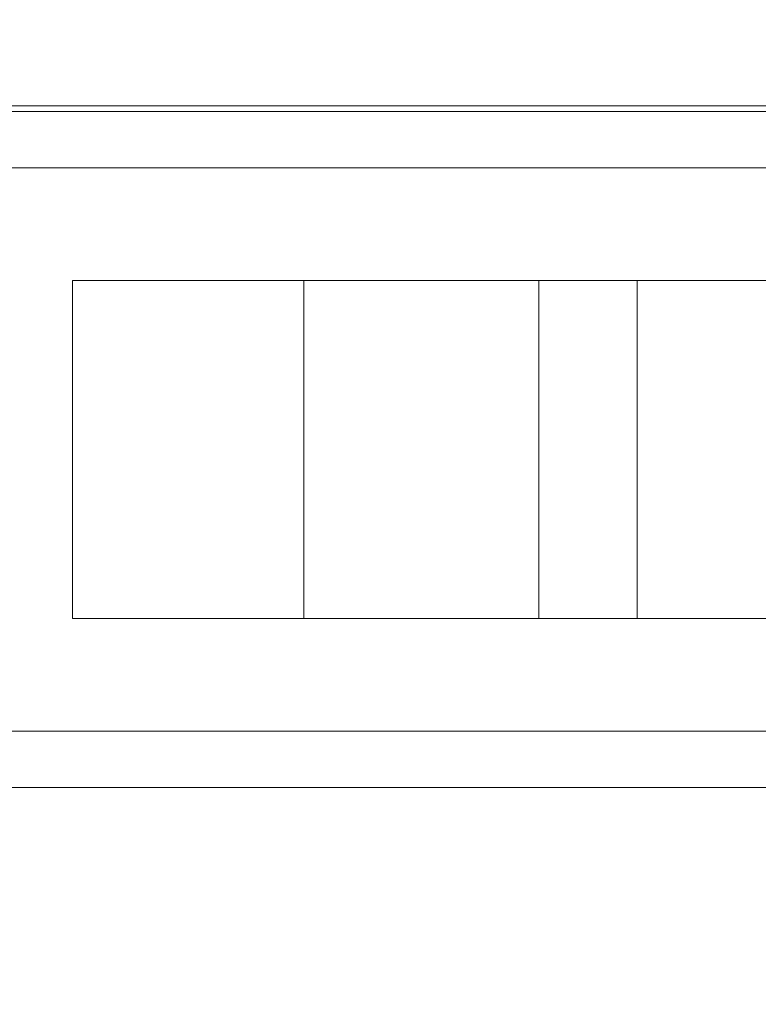
# Model space of a CAD drawing. Units: millimetres. Extents: x 397.3 to 427.8, y 285.6 to 307.3.
# Drawn here: x 410.9 to 411, y 298.5 to 298.6 of the extents above; entities that cross this region are included whole.
import ezdxf

# ---------------------------------------------------------------- set-up
doc = ezdxf.new("R2010")
doc.units = ezdxf.units.MM
doc.layers.get('0').update_dxf_attribs({"color": 6, "lineweight": 35})
doc.layers.add('COTAS', color=2, linetype='Continuous')
doc.layers.add('mesas', color=5, linetype='Continuous', lineweight=18)
doc.styles.add('STYLE1', font='sanss___.ttf')
doc.dimstyles.get("Standard").update_dxf_attribs({"dimscale": 0, "dimtxt": 0.14, "dimasz": 0.065, "dimexe": 0.18, "dimexo": 0.06, "dimgap": 0.03, "dimtad": 0, "dimtih": 1, "dimtoh": 1, "dimzin": 0, "dimdsep": 46, "dimtxsty": 'STYLE1', "dimblk1": 'OBLIQUE', "dimblk2": 'OBLIQUE', "dimsah": 1, "dimcen": 0.08, "dimse1": 1, "dimse2": 1, "dimadec": 0, "dimazin": 0, "dimtfac": 1, "dimtix": 1, "dimtofl": 0, "dimtmove": 2, "dimatfit": 3, "dimldrblk": 'OBLIQUE', "dimfxl": 0, "dimtolj": 1, "dimtzin": 0, "dimarcsym": 0})

# ---------------------------------------------------------------- blocks, each defined once
blk = doc.blocks.new('_OBLIQUE')
at = {"color": 0, "linetype": 'ByBlock'}
blk.add_line((-0.5, -0.5), (0.5, 0.5), dxfattribs=at)
blk = doc.blocks.new('*D40')
at = {"layer": 'COTAS', "color": 0, "lineweight": -2}
for p, q in [((406.935205, 296.798202), (411.799821, 296.798202)), ((417.145205, 296.798202), (412.280589, 296.798202))]:
    blk.add_line(p, q, dxfattribs=at)
at = {"layer": 'Defpoints', "color": 0}
for p in [(406.935205, 299.71475), (417.145205, 299.71475), (417.145205, 296.798202)]:
    blk.add_point(p, dxfattribs=at)
at = {"layer": 'COTAS', "color": 0, "lineweight": -2, "xscale": 0.065, "yscale": 0.065, "zscale": 0.065, "rotation": 180}
blk.add_blockref('_OBLIQUE', (406.935205, 296.798202), dxfattribs=at)
at = {"layer": 'COTAS', "color": 0, "lineweight": -2, "xscale": 0.065, "yscale": 0.065, "zscale": 0.065}
blk.add_blockref('_OBLIQUE', (417.145205, 296.798202), dxfattribs=at)
at = {"layer": 'COTAS', "color": 0, "insert": (412.040205, 296.798202), "char_height": 0.14, "attachment_point": 5, "style": 'STYLE1'}
blk.add_mtext('\\A1;10.21', dxfattribs=at)

msp = doc.modelspace()

# ---------------------------------------------------------------- linework, layer by layer
at = {"layer": 'mesas'}
for p, q in [((410.695206, 298.613837), (411.195206, 298.613837)), ((411.144479, 298.614335), (410.794478, 298.614335)), ((411.144479, 298.614335), (410.794478, 298.614335)), ((410.745206, 298.608837), (411.145206, 298.608837)), ((410.900373, 298.598837), (411.030373, 298.598837)), ((410.900373, 298.568837), (410.900373, 298.598837)), ((410.916912, 298.598837), (410.917033, 298.598837)), ((410.916912, 298.598837), (410.917033, 298.598837)), ((410.917033, 298.598837), (410.917273, 298.598837)), ((410.917033, 298.598837), (410.917273, 298.598837)), ((410.917273, 298.598837), (410.917623, 298.598837)), ((410.917273, 298.598837), (410.917623, 298.598837)), ((410.917623, 298.598837), (410.918073, 298.598837)), ((410.917623, 298.598837), (410.918073, 298.598837)), ((410.918073, 298.598837), (410.918609, 298.598837)), ((410.918073, 298.598837), (410.918609, 298.598837)), ((410.918609, 298.598837), (410.919215, 298.598837)), ((410.918609, 298.598837), (410.919215, 298.598837)), ((410.919215, 298.598837), (410.919873, 298.598837)), ((410.919215, 298.598837), (410.919873, 298.598837)), ((410.919873, 298.598837), (410.920562, 298.598837)), ((410.919873, 298.598837), (410.920562, 298.598837)), ((410.920562, 298.598837), (410.920912, 298.598837)), ((410.920562, 298.598837), (410.920912, 298.598837)), ((410.920912, 298.598837), (410.921262, 298.598837)), ((410.920912, 298.568837), (410.920912, 298.598837)), ((410.920912, 298.598837), (410.920912, 298.568837)), ((410.920912, 298.598837), (410.921262, 298.598837)), ((410.920912, 298.568837), (410.920912, 298.598837)), ((410.920912, 298.598837), (410.920912, 298.568837)), ((410.921262, 298.598837), (410.921951, 298.598837)), ((410.921262, 298.598837), (410.921951, 298.598837)), ((410.921951, 298.598837), (410.922609, 298.598837)), ((410.921951, 298.598837), (410.922609, 298.598837)), ((410.922609, 298.598837), (410.923215, 298.598837)), ((410.922609, 298.598837), (410.923215, 298.598837)), ((410.923215, 298.598837), (410.923751, 298.598837)), ((410.923215, 298.598837), (410.923751, 298.598837)), ((410.923751, 298.598837), (410.924201, 298.598837)), ((410.923751, 298.598837), (410.924201, 298.598837)), ((410.924201, 298.598837), (410.924551, 298.598837)), ((410.924201, 298.598837), (410.924551, 298.598837)), ((410.924551, 298.598837), (410.92479, 298.598837)), ((410.924551, 298.598837), (410.92479, 298.598837)), ((410.92479, 298.598837), (410.924912, 298.598837)), ((410.92479, 298.598837), (410.924912, 298.598837)), ((410.92766, 298.598837), (410.927782, 298.598837)), ((410.92766, 298.598837), (410.927782, 298.598837)), ((410.92766, 298.598837), (410.927782, 298.598837)), ((410.92766, 298.598837), (410.927782, 298.598837)), ((410.927782, 298.598837), (410.928021, 298.598837)), ((410.927782, 298.598837), (410.928021, 298.598837)), ((410.927782, 298.598837), (410.928021, 298.598837)), ((410.927782, 298.598837), (410.928021, 298.598837)), ((410.928021, 298.598837), (410.928371, 298.598837)), ((410.928021, 298.598837), (410.928371, 298.598837)), ((410.928021, 298.598837), (410.928371, 298.598837)), ((410.928021, 298.598837), (410.928371, 298.598837)), ((410.928371, 298.598837), (410.928821, 298.598837)), ((410.928371, 298.598837), (410.928821, 298.598837)), ((410.928371, 298.598837), (410.928821, 298.598837)), ((410.928371, 298.598837), (410.928821, 298.598837)), ((410.928821, 298.598837), (410.929357, 298.598837)), ((410.928821, 298.598837), (410.929357, 298.598837)), ((410.928821, 298.598837), (410.929357, 298.598837)), ((410.928821, 298.598837), (410.929357, 298.598837)), ((410.929357, 298.598837), (410.929963, 298.598837)), ((410.929357, 298.598837), (410.929963, 298.598837)), ((410.929357, 298.598837), (410.929963, 298.598837)), ((410.929357, 298.598837), (410.929963, 298.598837)), ((410.929963, 298.598837), (410.930621, 298.598837)), ((410.929963, 298.598837), (410.930621, 298.598837)), ((410.929963, 298.598837), (410.930621, 298.598837)), ((410.929963, 298.598837), (410.930621, 298.598837)), ((410.930621, 298.598837), (410.93131, 298.598837)), ((410.930621, 298.598837), (410.93131, 298.598837)), ((410.930621, 298.598837), (410.93131, 298.598837)), ((410.930621, 298.598837), (410.93131, 298.598837)), ((410.93131, 298.598837), (410.93166, 298.598837)), ((410.93131, 298.598837), (410.93166, 298.598837)), ((410.93131, 298.598837), (410.93166, 298.598837)), ((410.93131, 298.598837), (410.93166, 298.598837)), ((410.93166, 298.598837), (410.93201, 298.598837)), ((410.93166, 298.598837), (410.93201, 298.598837)), ((410.93166, 298.598837), (410.93201, 298.598837)), ((410.93166, 298.598837), (410.93201, 298.598837)), ((410.93201, 298.598837), (410.932699, 298.598837)), ((410.93201, 298.598837), (410.932699, 298.598837)), ((410.93201, 298.598837), (410.932699, 298.598837)), ((410.93201, 298.598837), (410.932699, 298.598837)), ((410.932699, 298.598837), (410.933357, 298.598837)), ((410.932699, 298.598837), (410.933357, 298.598837)), ((410.932699, 298.598837), (410.933357, 298.598837)), ((410.932699, 298.598837), (410.933357, 298.598837)), ((410.933357, 298.598837), (410.933963, 298.598837)), ((410.933357, 298.598837), (410.933963, 298.598837)), ((410.933357, 298.598837), (410.933963, 298.598837)), ((410.933357, 298.598837), (410.933963, 298.598837)), ((410.933963, 298.598837), (410.934499, 298.598837)), ((410.933963, 298.598837), (410.934499, 298.598837)), ((410.933963, 298.598837), (410.934499, 298.598837)), ((410.933963, 298.598837), (410.934499, 298.598837)), ((410.934499, 298.598837), (410.934949, 298.598837)), ((410.934499, 298.598837), (410.934949, 298.598837)), ((410.934499, 298.598837), (410.934949, 298.598837)), ((410.934499, 298.598837), (410.934949, 298.598837)), ((410.934949, 298.598837), (410.935299, 298.598837)), ((410.934949, 298.598837), (410.935299, 298.598837)), ((410.934949, 298.598837), (410.935299, 298.598837)), ((410.934949, 298.598837), (410.935299, 298.598837)), ((410.935299, 298.598837), (410.935539, 298.598837)), ((410.935299, 298.598837), (410.935539, 298.598837)), ((410.935299, 298.598837), (410.935539, 298.598837)), ((410.935299, 298.598837), (410.935539, 298.598837)), ((410.935539, 298.598837), (410.93566, 298.598837)), ((410.935539, 298.598837), (410.93566, 298.598837)), ((410.935539, 298.598837), (410.93566, 298.598837)), ((410.935539, 298.598837), (410.93566, 298.598837)), ((410.937737, 298.598837), (410.937858, 298.598837)), ((410.937737, 298.598837), (410.937858, 298.598837)), ((410.937737, 298.598837), (410.937858, 298.598837)), ((410.937737, 298.598837), (410.937858, 298.598837)), ((410.937737, 298.598837), (410.937858, 298.598837)), ((410.937737, 298.598837), (410.937858, 298.598837)), ((410.937858, 298.598837), (410.938097, 298.598837)), ((410.937858, 298.598837), (410.938097, 298.598837)), ((410.937858, 298.598837), (410.938097, 298.598837)), ((410.937858, 298.598837), (410.938097, 298.598837)), ((410.937858, 298.598837), (410.938097, 298.598837)), ((410.937858, 298.598837), (410.938097, 298.598837)), ((410.938097, 298.598837), (410.938447, 298.598837)), ((410.938097, 298.598837), (410.938447, 298.598837)), ((410.938097, 298.598837), (410.938447, 298.598837)), ((410.938097, 298.598837), (410.938447, 298.598837)), ((410.938097, 298.598837), (410.938447, 298.598837)), ((410.938097, 298.598837), (410.938447, 298.598837)), ((410.938447, 298.598837), (410.938897, 298.598837)), ((410.938447, 298.598837), (410.938897, 298.598837)), ((410.938447, 298.598837), (410.938897, 298.598837)), ((410.938447, 298.598837), (410.938897, 298.598837)), ((410.938447, 298.598837), (410.938897, 298.598837)), ((410.938447, 298.598837), (410.938897, 298.598837)), ((410.938897, 298.598837), (410.939433, 298.598837)), ((410.938897, 298.598837), (410.939433, 298.598837)), ((410.938897, 298.598837), (410.939433, 298.598837)), ((410.938897, 298.598837), (410.939433, 298.598837)), ((410.938897, 298.598837), (410.939433, 298.598837)), ((410.938897, 298.598837), (410.939433, 298.598837)), ((410.939433, 298.598837), (410.94004, 298.598837)), ((410.939433, 298.598837), (410.94004, 298.598837)), ((410.939433, 298.598837), (410.94004, 298.598837)), ((410.939433, 298.598837), (410.94004, 298.598837)), ((410.939433, 298.598837), (410.94004, 298.598837)), ((410.939433, 298.598837), (410.94004, 298.598837)), ((410.94004, 298.598837), (410.940697, 298.598837)), ((410.94004, 298.598837), (410.940697, 298.598837)), ((410.94004, 298.598837), (410.940697, 298.598837)), ((410.94004, 298.598837), (410.940697, 298.598837)), ((410.94004, 298.598837), (410.940697, 298.598837)), ((410.94004, 298.598837), (410.940697, 298.598837)), ((410.940697, 298.598837), (410.941387, 298.598837)), ((410.940697, 298.598837), (410.941387, 298.598837)), ((410.940697, 298.598837), (410.941387, 298.598837)), ((410.940697, 298.598837), (410.941387, 298.598837)), ((410.940697, 298.598837), (410.941387, 298.598837)), ((410.940697, 298.598837), (410.941387, 298.598837)), ((410.941387, 298.598837), (410.941737, 298.598837)), ((410.941387, 298.598837), (410.941737, 298.598837)), ((410.941387, 298.598837), (410.941737, 298.598837)), ((410.941387, 298.598837), (410.941737, 298.598837)), ((410.941387, 298.598837), (410.941737, 298.598837)), ((410.941387, 298.598837), (410.941737, 298.598837)), ((410.941737, 298.598837), (410.942086, 298.598837)), ((410.941737, 298.598837), (410.942086, 298.598837)), ((410.941737, 298.598837), (410.942086, 298.598837)), ((410.941737, 298.568837), (410.941737, 298.598837)), ((410.941737, 298.598837), (410.941737, 298.568837)), ((410.941737, 298.598837), (410.941737, 298.568837)), ((410.941737, 298.598837), (410.942086, 298.598837)), ((410.941737, 298.568837), (410.941737, 298.598837)), ((410.941737, 298.598837), (410.942086, 298.598837)), ((410.941737, 298.598837), (410.942086, 298.598837)), ((410.942086, 298.598837), (410.942776, 298.598837)), ((410.942086, 298.598837), (410.942776, 298.598837)), ((410.942086, 298.598837), (410.942776, 298.598837)), ((410.942086, 298.598837), (410.942776, 298.598837)), ((410.942086, 298.598837), (410.942776, 298.598837)), ((410.942086, 298.598837), (410.942776, 298.598837)), ((410.942776, 298.598837), (410.943433, 298.598837)), ((410.942776, 298.598837), (410.943433, 298.598837)), ((410.942776, 298.598837), (410.943433, 298.598837)), ((410.942776, 298.598837), (410.943433, 298.598837)), ((410.942776, 298.598837), (410.943433, 298.598837)), ((410.942776, 298.598837), (410.943433, 298.598837)), ((410.943433, 298.598837), (410.94404, 298.598837)), ((410.943433, 298.598837), (410.94404, 298.598837)), ((410.943433, 298.598837), (410.94404, 298.598837)), ((410.943433, 298.598837), (410.94404, 298.598837)), ((410.943433, 298.598837), (410.94404, 298.598837)), ((410.943433, 298.598837), (410.94404, 298.598837)), ((410.94404, 298.598837), (410.944576, 298.598837)), ((410.94404, 298.598837), (410.944576, 298.598837)), ((410.94404, 298.598837), (410.944576, 298.598837)), ((410.94404, 298.598837), (410.944576, 298.598837)), ((410.94404, 298.598837), (410.944576, 298.598837)), ((410.94404, 298.598837), (410.944576, 298.598837)), ((410.944576, 298.598837), (410.945026, 298.598837)), ((410.944576, 298.598837), (410.945026, 298.598837)), ((410.944576, 298.598837), (410.945026, 298.598837)), ((410.944576, 298.598837), (410.945026, 298.598837)), ((410.944576, 298.598837), (410.945026, 298.598837)), ((410.944576, 298.598837), (410.945026, 298.598837)), ((410.945026, 298.598837), (410.945376, 298.598837)), ((410.945026, 298.598837), (410.945376, 298.598837)), ((410.945026, 298.598837), (410.945376, 298.598837)), ((410.945026, 298.598837), (410.945376, 298.598837)), ((410.945026, 298.598837), (410.945376, 298.598837)), ((410.945026, 298.598837), (410.945376, 298.598837)), ((410.945376, 298.598837), (410.945615, 298.598837)), ((410.945376, 298.598837), (410.945615, 298.598837)), ((410.945376, 298.598837), (410.945615, 298.598837)), ((410.945376, 298.598837), (410.945615, 298.598837)), ((410.945376, 298.598837), (410.945615, 298.598837)), ((410.945376, 298.598837), (410.945615, 298.598837)), ((410.945615, 298.598837), (410.945737, 298.598837)), ((410.945615, 298.598837), (410.945737, 298.598837)), ((410.945615, 298.598837), (410.945737, 298.598837)), ((410.945615, 298.598837), (410.945737, 298.598837)), ((410.945615, 298.598837), (410.945737, 298.598837)), ((410.945615, 298.598837), (410.945737, 298.598837)), ((410.946469, 298.598837), (410.946591, 298.598837)), ((410.946469, 298.598837), (410.946591, 298.598837)), ((410.946469, 298.598837), (410.946591, 298.598837)), ((410.946469, 298.598837), (410.946591, 298.598837)), ((410.946469, 298.598837), (410.946591, 298.598837)), ((410.946469, 298.598837), (410.946591, 298.598837)), ((410.946469, 298.598837), (410.946591, 298.598837)), ((410.946469, 298.598837), (410.946591, 298.598837)), ((410.946591, 298.598837), (410.94683, 298.598837)), ((410.946591, 298.598837), (410.94683, 298.598837)), ((410.946591, 298.598837), (410.94683, 298.598837)), ((410.946591, 298.598837), (410.94683, 298.598837)), ((410.946591, 298.598837), (410.94683, 298.598837)), ((410.946591, 298.598837), (410.94683, 298.598837)), ((410.946591, 298.598837), (410.94683, 298.598837)), ((410.946591, 298.598837), (410.94683, 298.598837)), ((410.94683, 298.598837), (410.94718, 298.598837)), ((410.94683, 298.598837), (410.94718, 298.598837)), ((410.94683, 298.598837), (410.94718, 298.598837)), ((410.94683, 298.598837), (410.94718, 298.598837)), ((410.94683, 298.598837), (410.94718, 298.598837)), ((410.94683, 298.598837), (410.94718, 298.598837)), ((410.94683, 298.598837), (410.94718, 298.598837)), ((410.94683, 298.598837), (410.94718, 298.598837)), ((410.94718, 298.598837), (410.94763, 298.598837)), ((410.94718, 298.598837), (410.94763, 298.598837)), ((410.94718, 298.598837), (410.94763, 298.598837)), ((410.94718, 298.598837), (410.94763, 298.598837)), ((410.94718, 298.598837), (410.94763, 298.598837)), ((410.94718, 298.598837), (410.94763, 298.598837)), ((410.94718, 298.598837), (410.94763, 298.598837)), ((410.94718, 298.598837), (410.94763, 298.598837)), ((410.94763, 298.598837), (410.948166, 298.598837)), ((410.94763, 298.598837), (410.948166, 298.598837)), ((410.94763, 298.598837), (410.948166, 298.598837)), ((410.94763, 298.598837), (410.948166, 298.598837)), ((410.94763, 298.598837), (410.948166, 298.598837)), ((410.94763, 298.598837), (410.948166, 298.598837)), ((410.94763, 298.598837), (410.948166, 298.598837)), ((410.94763, 298.598837), (410.948166, 298.598837)), ((410.948166, 298.598837), (410.948773, 298.598837)), ((410.948166, 298.598837), (410.948773, 298.598837)), ((410.948166, 298.598837), (410.948773, 298.598837)), ((410.948166, 298.598837), (410.948773, 298.598837)), ((410.948166, 298.598837), (410.948773, 298.598837)), ((410.948166, 298.598837), (410.948773, 298.598837)), ((410.948166, 298.598837), (410.948773, 298.598837)), ((410.948166, 298.598837), (410.948773, 298.598837)), ((410.948773, 298.598837), (410.94943, 298.598837)), ((410.948773, 298.598837), (410.94943, 298.598837)), ((410.948773, 298.598837), (410.94943, 298.598837)), ((410.948773, 298.598837), (410.94943, 298.598837)), ((410.948773, 298.598837), (410.94943, 298.598837)), ((410.948773, 298.598837), (410.94943, 298.598837)), ((410.948773, 298.598837), (410.94943, 298.598837)), ((410.948773, 298.598837), (410.94943, 298.598837)), ((410.94943, 298.598837), (410.95012, 298.598837)), ((410.94943, 298.598837), (410.95012, 298.598837)), ((410.94943, 298.598837), (410.95012, 298.598837)), ((410.94943, 298.598837), (410.95012, 298.598837)), ((410.94943, 298.598837), (410.95012, 298.598837)), ((410.94943, 298.598837), (410.95012, 298.598837)), ((410.94943, 298.598837), (410.95012, 298.598837)), ((410.94943, 298.598837), (410.95012, 298.598837)), ((410.95012, 298.598837), (410.950469, 298.598837)), ((410.95012, 298.598837), (410.950469, 298.598837)), ((410.95012, 298.598837), (410.950469, 298.598837)), ((410.95012, 298.598837), (410.950469, 298.598837)), ((410.95012, 298.598837), (410.950469, 298.598837)), ((410.95012, 298.598837), (410.950469, 298.598837)), ((410.95012, 298.598837), (410.950469, 298.598837)), ((410.95012, 298.598837), (410.950469, 298.598837)), ((410.950469, 298.598837), (410.950819, 298.598837)), ((410.950469, 298.598837), (410.950819, 298.598837)), ((410.950469, 298.598837), (410.950819, 298.598837)), ((410.950469, 298.598837), (410.950819, 298.598837)), ((410.950469, 298.598837), (410.950819, 298.598837)), ((410.950469, 298.568837), (410.950469, 298.598837)), ((410.950469, 298.598837), (410.950469, 298.568837)), ((410.950469, 298.598837), (410.950819, 298.598837)), ((410.950469, 298.598837), (410.950819, 298.598837)), ((410.950469, 298.598837), (410.950819, 298.598837)), ((410.950819, 298.598837), (410.951509, 298.598837)), ((410.950819, 298.598837), (410.951509, 298.598837)), ((410.950819, 298.598837), (410.951509, 298.598837)), ((410.950819, 298.598837), (410.951509, 298.598837)), ((410.950819, 298.598837), (410.951509, 298.598837)), ((410.950819, 298.598837), (410.951509, 298.598837)), ((410.950819, 298.598837), (410.951509, 298.598837)), ((410.950819, 298.598837), (410.951509, 298.598837)), ((410.951509, 298.598837), (410.952166, 298.598837)), ((410.951509, 298.598837), (410.952166, 298.598837)), ((410.951509, 298.598837), (410.952166, 298.598837)), ((410.951509, 298.598837), (410.952166, 298.598837)), ((410.951509, 298.598837), (410.952166, 298.598837)), ((410.951509, 298.598837), (410.952166, 298.598837)), ((410.951509, 298.598837), (410.952166, 298.598837)), ((410.951509, 298.598837), (410.952166, 298.598837)), ((410.952166, 298.598837), (410.952773, 298.598837)), ((410.952166, 298.598837), (410.952773, 298.598837)), ((410.952166, 298.598837), (410.952773, 298.598837)), ((410.952166, 298.598837), (410.952773, 298.598837)), ((410.952166, 298.598837), (410.952773, 298.598837)), ((410.952166, 298.598837), (410.952773, 298.598837)), ((410.952166, 298.598837), (410.952773, 298.598837)), ((410.952166, 298.598837), (410.952773, 298.598837)), ((410.952773, 298.598837), (410.953309, 298.598837)), ((410.952773, 298.598837), (410.953309, 298.598837)), ((410.952773, 298.598837), (410.953309, 298.598837)), ((410.952773, 298.598837), (410.953309, 298.598837)), ((410.952773, 298.598837), (410.953309, 298.598837)), ((410.952773, 298.598837), (410.953309, 298.598837)), ((410.952773, 298.598837), (410.953309, 298.598837)), ((410.952773, 298.598837), (410.953309, 298.598837)), ((410.953309, 298.598837), (410.953759, 298.598837)), ((410.953309, 298.598837), (410.953759, 298.598837)), ((410.953309, 298.598837), (410.953759, 298.598837)), ((410.953309, 298.598837), (410.953759, 298.598837)), ((410.953309, 298.598837), (410.953759, 298.598837)), ((410.953309, 298.598837), (410.953759, 298.598837)), ((410.953309, 298.598837), (410.953759, 298.598837)), ((410.953309, 298.598837), (410.953759, 298.598837)), ((410.953759, 298.598837), (410.954109, 298.598837)), ((410.953759, 298.598837), (410.954109, 298.598837)), ((410.953759, 298.598837), (410.954109, 298.598837)), ((410.953759, 298.598837), (410.954109, 298.598837)), ((410.953759, 298.598837), (410.954109, 298.598837)), ((410.953759, 298.598837), (410.954109, 298.598837)), ((410.953759, 298.598837), (410.954109, 298.598837)), ((410.953759, 298.598837), (410.954109, 298.598837)), ((410.954109, 298.598837), (410.954348, 298.598837)), ((410.954109, 298.598837), (410.954348, 298.598837)), ((410.954109, 298.598837), (410.954348, 298.598837)), ((410.954109, 298.598837), (410.954348, 298.598837)), ((410.954109, 298.598837), (410.954348, 298.598837)), ((410.954109, 298.598837), (410.954348, 298.598837)), ((410.954109, 298.598837), (410.954348, 298.598837)), ((410.954109, 298.598837), (410.954348, 298.598837)), ((410.954348, 298.598837), (410.954469, 298.598837)), ((410.954348, 298.598837), (410.954469, 298.598837)), ((410.954348, 298.598837), (410.954469, 298.598837)), ((410.954348, 298.598837), (410.954469, 298.598837)), ((410.954348, 298.598837), (410.954469, 298.598837)), ((410.954348, 298.598837), (410.954469, 298.598837)), ((410.954348, 298.598837), (410.954469, 298.598837)), ((410.954348, 298.598837), (410.954469, 298.598837)), ((411.030373, 298.568837), (410.900373, 298.568837)), ((410.917033, 298.568837), (410.916912, 298.568837)), ((410.917033, 298.568837), (410.916912, 298.568837)), ((410.917273, 298.568837), (410.917033, 298.568837)), ((410.917273, 298.568837), (410.917033, 298.568837)), ((410.917623, 298.568837), (410.917273, 298.568837)), ((410.917623, 298.568837), (410.917273, 298.568837)), ((410.918073, 298.568837), (410.917623, 298.568837)), ((410.918073, 298.568837), (410.917623, 298.568837)), ((410.918609, 298.568837), (410.918073, 298.568837)), ((410.918609, 298.568837), (410.918073, 298.568837)), ((410.919215, 298.568837), (410.918609, 298.568837)), ((410.919215, 298.568837), (410.918609, 298.568837)), ((410.919873, 298.568837), (410.919215, 298.568837)), ((410.919873, 298.568837), (410.919215, 298.568837)), ((410.920562, 298.568837), (410.919873, 298.568837)), ((410.920562, 298.568837), (410.919873, 298.568837)), ((410.920912, 298.568837), (410.920562, 298.568837)), ((410.920912, 298.568837), (410.920562, 298.568837)), ((410.921262, 298.568837), (410.920912, 298.568837)), ((410.921262, 298.568837), (410.920912, 298.568837)), ((410.921951, 298.568837), (410.921262, 298.568837)), ((410.921951, 298.568837), (410.921262, 298.568837)), ((410.922609, 298.568837), (410.921951, 298.568837)), ((410.922609, 298.568837), (410.921951, 298.568837)), ((410.923215, 298.568837), (410.922609, 298.568837)), ((410.923215, 298.568837), (410.922609, 298.568837)), ((410.923751, 298.568837), (410.923215, 298.568837)), ((410.923751, 298.568837), (410.923215, 298.568837)), ((410.924201, 298.568837), (410.923751, 298.568837)), ((410.924201, 298.568837), (410.923751, 298.568837)), ((410.924551, 298.568837), (410.924201, 298.568837)), ((410.924551, 298.568837), (410.924201, 298.568837)), ((410.92479, 298.568837), (410.924551, 298.568837)), ((410.92479, 298.568837), (410.924551, 298.568837)), ((410.924912, 298.568837), (410.92479, 298.568837)), ((410.924912, 298.568837), (410.92479, 298.568837)), ((410.927782, 298.568837), (410.92766, 298.568837)), ((410.927782, 298.568837), (410.92766, 298.568837)), ((410.927782, 298.568837), (410.92766, 298.568837)), ((410.927782, 298.568837), (410.92766, 298.568837)), ((410.928021, 298.568837), (410.927782, 298.568837)), ((410.928021, 298.568837), (410.927782, 298.568837)), ((410.928021, 298.568837), (410.927782, 298.568837)), ((410.928021, 298.568837), (410.927782, 298.568837)), ((410.928371, 298.568837), (410.928021, 298.568837)), ((410.928371, 298.568837), (410.928021, 298.568837)), ((410.928371, 298.568837), (410.928021, 298.568837)), ((410.928371, 298.568837), (410.928021, 298.568837)), ((410.928821, 298.568837), (410.928371, 298.568837)), ((410.928821, 298.568837), (410.928371, 298.568837)), ((410.928821, 298.568837), (410.928371, 298.568837)), ((410.928821, 298.568837), (410.928371, 298.568837)), ((410.929357, 298.568837), (410.928821, 298.568837)), ((410.929357, 298.568837), (410.928821, 298.568837)), ((410.929357, 298.568837), (410.928821, 298.568837)), ((410.929357, 298.568837), (410.928821, 298.568837)), ((410.929963, 298.568837), (410.929357, 298.568837)), ((410.929963, 298.568837), (410.929357, 298.568837)), ((410.929963, 298.568837), (410.929357, 298.568837)), ((410.929963, 298.568837), (410.929357, 298.568837)), ((410.930621, 298.568837), (410.929963, 298.568837)), ((410.930621, 298.568837), (410.929963, 298.568837)), ((410.930621, 298.568837), (410.929963, 298.568837)), ((410.930621, 298.568837), (410.929963, 298.568837)), ((410.93131, 298.568837), (410.930621, 298.568837)), ((410.93131, 298.568837), (410.930621, 298.568837)), ((410.93131, 298.568837), (410.930621, 298.568837)), ((410.93131, 298.568837), (410.930621, 298.568837)), ((410.93166, 298.568837), (410.93131, 298.568837)), ((410.93166, 298.568837), (410.93131, 298.568837)), ((410.93166, 298.568837), (410.93131, 298.568837)), ((410.93166, 298.568837), (410.93131, 298.568837)), ((410.93201, 298.568837), (410.93166, 298.568837)), ((410.93201, 298.568837), (410.93166, 298.568837)), ((410.93201, 298.568837), (410.93166, 298.568837)), ((410.93201, 298.568837), (410.93166, 298.568837)), ((410.932699, 298.568837), (410.93201, 298.568837)), ((410.932699, 298.568837), (410.93201, 298.568837)), ((410.932699, 298.568837), (410.93201, 298.568837)), ((410.932699, 298.568837), (410.93201, 298.568837)), ((410.933357, 298.568837), (410.932699, 298.568837)), ((410.933357, 298.568837), (410.932699, 298.568837)), ((410.933357, 298.568837), (410.932699, 298.568837)), ((410.933357, 298.568837), (410.932699, 298.568837)), ((410.933963, 298.568837), (410.933357, 298.568837)), ((410.933963, 298.568837), (410.933357, 298.568837)), ((410.933963, 298.568837), (410.933357, 298.568837)), ((410.933963, 298.568837), (410.933357, 298.568837)), ((410.934499, 298.568837), (410.933963, 298.568837)), ((410.934499, 298.568837), (410.933963, 298.568837)), ((410.934499, 298.568837), (410.933963, 298.568837)), ((410.934499, 298.568837), (410.933963, 298.568837)), ((410.934949, 298.568837), (410.934499, 298.568837)), ((410.934949, 298.568837), (410.934499, 298.568837)), ((410.934949, 298.568837), (410.934499, 298.568837)), ((410.934949, 298.568837), (410.934499, 298.568837)), ((410.935299, 298.568837), (410.934949, 298.568837)), ((410.935299, 298.568837), (410.934949, 298.568837)), ((410.935299, 298.568837), (410.934949, 298.568837)), ((410.935299, 298.568837), (410.934949, 298.568837)), ((410.935539, 298.568837), (410.935299, 298.568837)), ((410.935539, 298.568837), (410.935299, 298.568837)), ((410.935539, 298.568837), (410.935299, 298.568837)), ((410.935539, 298.568837), (410.935299, 298.568837)), ((410.93566, 298.568837), (410.935539, 298.568837)), ((410.93566, 298.568837), (410.935539, 298.568837)), ((410.93566, 298.568837), (410.935539, 298.568837)), ((410.93566, 298.568837), (410.935539, 298.568837)), ((410.937858, 298.568837), (410.937737, 298.568837)), ((410.937858, 298.568837), (410.937737, 298.568837)), ((410.937858, 298.568837), (410.937737, 298.568837)), ((410.937858, 298.568837), (410.937737, 298.568837)), ((410.937858, 298.568837), (410.937737, 298.568837)), ((410.937858, 298.568837), (410.937737, 298.568837)), ((410.938097, 298.568837), (410.937858, 298.568837)), ((410.938097, 298.568837), (410.937858, 298.568837)), ((410.938097, 298.568837), (410.937858, 298.568837)), ((410.938097, 298.568837), (410.937858, 298.568837)), ((410.938097, 298.568837), (410.937858, 298.568837)), ((410.938097, 298.568837), (410.937858, 298.568837)), ((410.938447, 298.568837), (410.938097, 298.568837)), ((410.938447, 298.568837), (410.938097, 298.568837)), ((410.938447, 298.568837), (410.938097, 298.568837)), ((410.938447, 298.568837), (410.938097, 298.568837)), ((410.938447, 298.568837), (410.938097, 298.568837)), ((410.938447, 298.568837), (410.938097, 298.568837)), ((410.938897, 298.568837), (410.938447, 298.568837)), ((410.938897, 298.568837), (410.938447, 298.568837)), ((410.938897, 298.568837), (410.938447, 298.568837)), ((410.938897, 298.568837), (410.938447, 298.568837)), ((410.938897, 298.568837), (410.938447, 298.568837)), ((410.938897, 298.568837), (410.938447, 298.568837)), ((410.939433, 298.568837), (410.938897, 298.568837)), ((410.939433, 298.568837), (410.938897, 298.568837)), ((410.939433, 298.568837), (410.938897, 298.568837)), ((410.939433, 298.568837), (410.938897, 298.568837)), ((410.939433, 298.568837), (410.938897, 298.568837)), ((410.939433, 298.568837), (410.938897, 298.568837)), ((410.94004, 298.568837), (410.939433, 298.568837)), ((410.94004, 298.568837), (410.939433, 298.568837)), ((410.94004, 298.568837), (410.939433, 298.568837)), ((410.94004, 298.568837), (410.939433, 298.568837)), ((410.94004, 298.568837), (410.939433, 298.568837)), ((410.94004, 298.568837), (410.939433, 298.568837)), ((410.940697, 298.568837), (410.94004, 298.568837)), ((410.940697, 298.568837), (410.94004, 298.568837)), ((410.940697, 298.568837), (410.94004, 298.568837)), ((410.940697, 298.568837), (410.94004, 298.568837)), ((410.940697, 298.568837), (410.94004, 298.568837)), ((410.940697, 298.568837), (410.94004, 298.568837)), ((410.941387, 298.568837), (410.940697, 298.568837)), ((410.941387, 298.568837), (410.940697, 298.568837)), ((410.941387, 298.568837), (410.940697, 298.568837)), ((410.941387, 298.568837), (410.940697, 298.568837)), ((410.941387, 298.568837), (410.940697, 298.568837)), ((410.941387, 298.568837), (410.940697, 298.568837)), ((410.941737, 298.568837), (410.941387, 298.568837)), ((410.941737, 298.568837), (410.941387, 298.568837)), ((410.941737, 298.568837), (410.941387, 298.568837)), ((410.941737, 298.568837), (410.941387, 298.568837)), ((410.941737, 298.568837), (410.941387, 298.568837)), ((410.941737, 298.568837), (410.941387, 298.568837)), ((410.942086, 298.568837), (410.941737, 298.568837)), ((410.942086, 298.568837), (410.941737, 298.568837)), ((410.942086, 298.568837), (410.941737, 298.568837)), ((410.942086, 298.568837), (410.941737, 298.568837)), ((410.942086, 298.568837), (410.941737, 298.568837)), ((410.942086, 298.568837), (410.941737, 298.568837)), ((410.942776, 298.568837), (410.942086, 298.568837)), ((410.942776, 298.568837), (410.942086, 298.568837)), ((410.942776, 298.568837), (410.942086, 298.568837)), ((410.942776, 298.568837), (410.942086, 298.568837)), ((410.942776, 298.568837), (410.942086, 298.568837)), ((410.942776, 298.568837), (410.942086, 298.568837)), ((410.943433, 298.568837), (410.942776, 298.568837)), ((410.943433, 298.568837), (410.942776, 298.568837)), ((410.943433, 298.568837), (410.942776, 298.568837)), ((410.943433, 298.568837), (410.942776, 298.568837)), ((410.943433, 298.568837), (410.942776, 298.568837)), ((410.943433, 298.568837), (410.942776, 298.568837)), ((410.94404, 298.568837), (410.943433, 298.568837)), ((410.94404, 298.568837), (410.943433, 298.568837)), ((410.94404, 298.568837), (410.943433, 298.568837)), ((410.94404, 298.568837), (410.943433, 298.568837)), ((410.94404, 298.568837), (410.943433, 298.568837)), ((410.94404, 298.568837), (410.943433, 298.568837)), ((410.944576, 298.568837), (410.94404, 298.568837)), ((410.944576, 298.568837), (410.94404, 298.568837)), ((410.944576, 298.568837), (410.94404, 298.568837)), ((410.944576, 298.568837), (410.94404, 298.568837)), ((410.944576, 298.568837), (410.94404, 298.568837)), ((410.944576, 298.568837), (410.94404, 298.568837)), ((410.945026, 298.568837), (410.944576, 298.568837)), ((410.945026, 298.568837), (410.944576, 298.568837)), ((410.945026, 298.568837), (410.944576, 298.568837)), ((410.945026, 298.568837), (410.944576, 298.568837)), ((410.945026, 298.568837), (410.944576, 298.568837)), ((410.945026, 298.568837), (410.944576, 298.568837)), ((410.945376, 298.568837), (410.945026, 298.568837)), ((410.945376, 298.568837), (410.945026, 298.568837)), ((410.945376, 298.568837), (410.945026, 298.568837)), ((410.945376, 298.568837), (410.945026, 298.568837)), ((410.945376, 298.568837), (410.945026, 298.568837)), ((410.945376, 298.568837), (410.945026, 298.568837)), ((410.945615, 298.568837), (410.945376, 298.568837)), ((410.945615, 298.568837), (410.945376, 298.568837)), ((410.945615, 298.568837), (410.945376, 298.568837)), ((410.945615, 298.568837), (410.945376, 298.568837)), ((410.945615, 298.568837), (410.945376, 298.568837)), ((410.945615, 298.568837), (410.945376, 298.568837)), ((410.945737, 298.568837), (410.945615, 298.568837)), ((410.945737, 298.568837), (410.945615, 298.568837)), ((410.945737, 298.568837), (410.945615, 298.568837)), ((410.945737, 298.568837), (410.945615, 298.568837)), ((410.945737, 298.568837), (410.945615, 298.568837)), ((410.945737, 298.568837), (410.945615, 298.568837)), ((410.946591, 298.568837), (410.946469, 298.568837)), ((410.946591, 298.568837), (410.946469, 298.568837)), ((410.946591, 298.568837), (410.946469, 298.568837)), ((410.946591, 298.568837), (410.946469, 298.568837)), ((410.946591, 298.568837), (410.946469, 298.568837)), ((410.946591, 298.568837), (410.946469, 298.568837)), ((410.946591, 298.568837), (410.946469, 298.568837)), ((410.946591, 298.568837), (410.946469, 298.568837)), ((410.94683, 298.568837), (410.946591, 298.568837)), ((410.94683, 298.568837), (410.946591, 298.568837)), ((410.94683, 298.568837), (410.946591, 298.568837)), ((410.94683, 298.568837), (410.946591, 298.568837)), ((410.94683, 298.568837), (410.946591, 298.568837)), ((410.94683, 298.568837), (410.946591, 298.568837)), ((410.94683, 298.568837), (410.946591, 298.568837)), ((410.94683, 298.568837), (410.946591, 298.568837)), ((410.94718, 298.568837), (410.94683, 298.568837)), ((410.94718, 298.568837), (410.94683, 298.568837)), ((410.94718, 298.568837), (410.94683, 298.568837)), ((410.94718, 298.568837), (410.94683, 298.568837)), ((410.94718, 298.568837), (410.94683, 298.568837)), ((410.94718, 298.568837), (410.94683, 298.568837)), ((410.94718, 298.568837), (410.94683, 298.568837)), ((410.94718, 298.568837), (410.94683, 298.568837)), ((410.94763, 298.568837), (410.94718, 298.568837)), ((410.94763, 298.568837), (410.94718, 298.568837)), ((410.94763, 298.568837), (410.94718, 298.568837)), ((410.94763, 298.568837), (410.94718, 298.568837)), ((410.94763, 298.568837), (410.94718, 298.568837)), ((410.94763, 298.568837), (410.94718, 298.568837)), ((410.94763, 298.568837), (410.94718, 298.568837)), ((410.94763, 298.568837), (410.94718, 298.568837)), ((410.948166, 298.568837), (410.94763, 298.568837)), ((410.948166, 298.568837), (410.94763, 298.568837)), ((410.948166, 298.568837), (410.94763, 298.568837)), ((410.948166, 298.568837), (410.94763, 298.568837)), ((410.948166, 298.568837), (410.94763, 298.568837)), ((410.948166, 298.568837), (410.94763, 298.568837)), ((410.948166, 298.568837), (410.94763, 298.568837)), ((410.948166, 298.568837), (410.94763, 298.568837)), ((410.948773, 298.568837), (410.948166, 298.568837)), ((410.948773, 298.568837), (410.948166, 298.568837)), ((410.948773, 298.568837), (410.948166, 298.568837)), ((410.948773, 298.568837), (410.948166, 298.568837)), ((410.948773, 298.568837), (410.948166, 298.568837)), ((410.948773, 298.568837), (410.948166, 298.568837)), ((410.948773, 298.568837), (410.948166, 298.568837)), ((410.948773, 298.568837), (410.948166, 298.568837)), ((410.94943, 298.568837), (410.948773, 298.568837)), ((410.94943, 298.568837), (410.948773, 298.568837)), ((410.94943, 298.568837), (410.948773, 298.568837)), ((410.94943, 298.568837), (410.948773, 298.568837)), ((410.94943, 298.568837), (410.948773, 298.568837)), ((410.94943, 298.568837), (410.948773, 298.568837)), ((410.94943, 298.568837), (410.948773, 298.568837)), ((410.94943, 298.568837), (410.948773, 298.568837)), ((410.95012, 298.568837), (410.94943, 298.568837)), ((410.95012, 298.568837), (410.94943, 298.568837)), ((410.95012, 298.568837), (410.94943, 298.568837)), ((410.95012, 298.568837), (410.94943, 298.568837)), ((410.95012, 298.568837), (410.94943, 298.568837)), ((410.95012, 298.568837), (410.94943, 298.568837)), ((410.95012, 298.568837), (410.94943, 298.568837)), ((410.95012, 298.568837), (410.94943, 298.568837)), ((410.950469, 298.568837), (410.95012, 298.568837)), ((410.950469, 298.568837), (410.95012, 298.568837)), ((410.950469, 298.568837), (410.95012, 298.568837)), ((410.950469, 298.568837), (410.95012, 298.568837)), ((410.950469, 298.568837), (410.95012, 298.568837)), ((410.950469, 298.568837), (410.95012, 298.568837)), ((410.950469, 298.568837), (410.95012, 298.568837)), ((410.950469, 298.568837), (410.95012, 298.568837)), ((410.950819, 298.568837), (410.950469, 298.568837)), ((410.950819, 298.568837), (410.950469, 298.568837)), ((410.950819, 298.568837), (410.950469, 298.568837)), ((410.950819, 298.568837), (410.950469, 298.568837)), ((410.950819, 298.568837), (410.950469, 298.568837)), ((410.950819, 298.568837), (410.950469, 298.568837)), ((410.950819, 298.568837), (410.950469, 298.568837)), ((410.950819, 298.568837), (410.950469, 298.568837)), ((410.951509, 298.568837), (410.950819, 298.568837)), ((410.951509, 298.568837), (410.950819, 298.568837)), ((410.951509, 298.568837), (410.950819, 298.568837)), ((410.951509, 298.568837), (410.950819, 298.568837)), ((410.951509, 298.568837), (410.950819, 298.568837)), ((410.951509, 298.568837), (410.950819, 298.568837)), ((410.951509, 298.568837), (410.950819, 298.568837)), ((410.951509, 298.568837), (410.950819, 298.568837)), ((410.952166, 298.568837), (410.951509, 298.568837)), ((410.952166, 298.568837), (410.951509, 298.568837)), ((410.952166, 298.568837), (410.951509, 298.568837)), ((410.952166, 298.568837), (410.951509, 298.568837)), ((410.952166, 298.568837), (410.951509, 298.568837)), ((410.952166, 298.568837), (410.951509, 298.568837)), ((410.952166, 298.568837), (410.951509, 298.568837)), ((410.952166, 298.568837), (410.951509, 298.568837)), ((410.952773, 298.568837), (410.952166, 298.568837)), ((410.952773, 298.568837), (410.952166, 298.568837)), ((410.952773, 298.568837), (410.952166, 298.568837)), ((410.952773, 298.568837), (410.952166, 298.568837)), ((410.952773, 298.568837), (410.952166, 298.568837)), ((410.952773, 298.568837), (410.952166, 298.568837)), ((410.952773, 298.568837), (410.952166, 298.568837)), ((410.952773, 298.568837), (410.952166, 298.568837)), ((410.953309, 298.568837), (410.952773, 298.568837)), ((410.953309, 298.568837), (410.952773, 298.568837)), ((410.953309, 298.568837), (410.952773, 298.568837)), ((410.953309, 298.568837), (410.952773, 298.568837)), ((410.953309, 298.568837), (410.952773, 298.568837)), ((410.953309, 298.568837), (410.952773, 298.568837)), ((410.953309, 298.568837), (410.952773, 298.568837)), ((410.953309, 298.568837), (410.952773, 298.568837)), ((410.953759, 298.568837), (410.953309, 298.568837)), ((410.953759, 298.568837), (410.953309, 298.568837)), ((410.953759, 298.568837), (410.953309, 298.568837)), ((410.953759, 298.568837), (410.953309, 298.568837)), ((410.953759, 298.568837), (410.953309, 298.568837)), ((410.953759, 298.568837), (410.953309, 298.568837)), ((410.953759, 298.568837), (410.953309, 298.568837)), ((410.953759, 298.568837), (410.953309, 298.568837)), ((410.954109, 298.568837), (410.953759, 298.568837)), ((410.954109, 298.568837), (410.953759, 298.568837)), ((410.954109, 298.568837), (410.953759, 298.568837)), ((410.954109, 298.568837), (410.953759, 298.568837)), ((410.954109, 298.568837), (410.953759, 298.568837)), ((410.954109, 298.568837), (410.953759, 298.568837)), ((410.954109, 298.568837), (410.953759, 298.568837)), ((410.954109, 298.568837), (410.953759, 298.568837)), ((410.954348, 298.568837), (410.954109, 298.568837)), ((410.954348, 298.568837), (410.954109, 298.568837)), ((410.954348, 298.568837), (410.954109, 298.568837)), ((410.954348, 298.568837), (410.954109, 298.568837)), ((410.954348, 298.568837), (410.954109, 298.568837)), ((410.954348, 298.568837), (410.954109, 298.568837)), ((410.954348, 298.568837), (410.954109, 298.568837)), ((410.954348, 298.568837), (410.954109, 298.568837)), ((410.954469, 298.568837), (410.954348, 298.568837)), ((410.954469, 298.568837), (410.954348, 298.568837)), ((410.954469, 298.568837), (410.954348, 298.568837)), ((410.954469, 298.568837), (410.954348, 298.568837)), ((410.954469, 298.568837), (410.954348, 298.568837)), ((410.954469, 298.568837), (410.954348, 298.568837)), ((410.954469, 298.568837), (410.954348, 298.568837)), ((410.954469, 298.568837), (410.954348, 298.568837)), ((411.145206, 298.558837), (410.745206, 298.558837)), ((411.195206, 298.553837), (410.695206, 298.553837))]:
    msp.add_line(p, q, dxfattribs=at)

# ---------------------------------------------------------------- dimensions: what is measured, and where the dimension line sits
at = {"layer": 'COTAS'}
dim = msp.add_linear_dim(base=(417.145205, 296.798202), p1=(406.935205, 299.71475), p2=(417.145205, 299.71475), dimstyle='Standard', override={"dimscale": 1}, dxfattribs=at)
dim.commit()
dim.dimension.update_dxf_attribs({"geometry": '*D40', "text_midpoint": (412.040205, 296.798202)})

doc.saveas('drawing.dxf')
